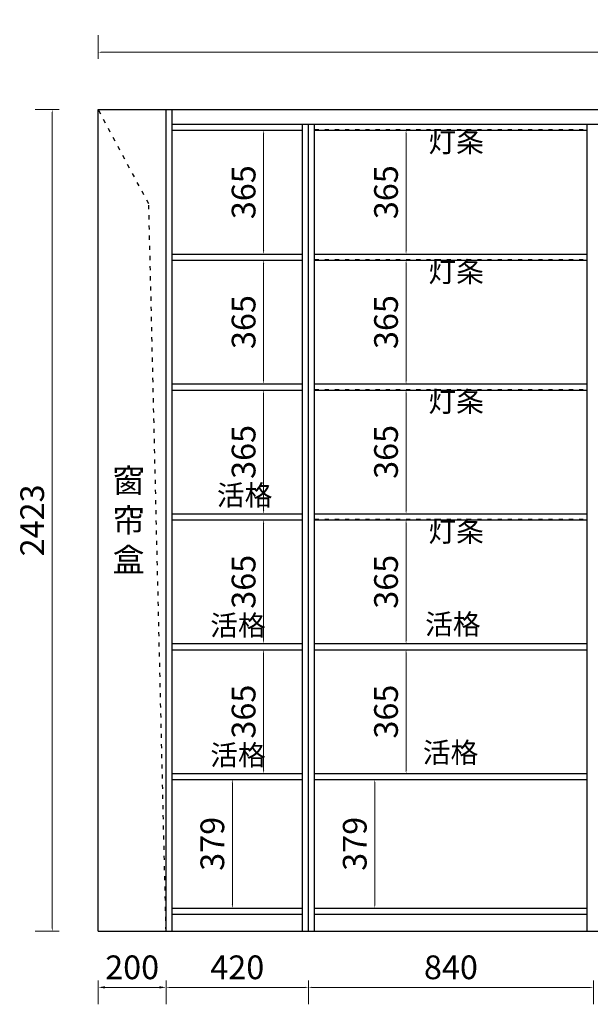
# Model space of a CAD drawing. Units: millimetres. Extents: x 1437726 to 1446214, y -909307 to -904432.
# Drawn here: x 1442044 to 1443727, y -909180 to -906275 of the extents above; entities that cross this region are included whole.
import ezdxf

# ---------------------------------------------------------------- set-up
doc = ezdxf.new("R2010")
doc.units = ezdxf.units.MM
doc.header["$LTSCALE"] = 100
doc.header["$PDMODE"] = 35
doc.linetypes.add('ACAD_ISO03W100', pattern=[30, 12, -18])
doc.dimstyles.new('马川-标注-内', dxfattribs={"dimtxt": 105, "dimasz": 60, "dimexe": 50, "dimexo": 100, "dimgap": 15, "dimtad": 1, "dimdec": 0, "dimtxsty": 'Standard', "dimcen": 2.5, "dimclrd": 1, "dimclre": 1, "dimclrt": 2, "dimadec": 0, "dimazin": 0, "dimtfac": 1, "dimtdec": 0, "dimtmove": 1, "dimatfit": 3, "dimfxl": 1, "dimlwd": 18, "dimlwe": 18, "dimarcsym": 0})

# ---------------------------------------------------------------- blocks, each defined once
blk = doc.blocks.new('*D32')
at = {"color": 3, "lineweight": 18, "transparency": 16777216}
for p, q in [((1442275.8, -909109.5), (1442275.8, -909179.5)), ((1442455.8, -909129.5), (1442295.8, -909129.5)), ((1442475.8, -909109.5), (1442475.8, -909179.5))]:
    blk.add_line(p, q, dxfattribs=at)
at = {"color": 3, "transparency": 16777216}
for points in [[(1442295.8, -909126.2), (1442295.8, -909132.9), (1442275.8, -909129.5)], [(1442455.8, -909126.2), (1442455.8, -909132.9), (1442475.8, -909129.5)]]:
    blk.add_solid(points, dxfattribs=at)
at = {"layer": 'Defpoints', "color": 0, "transparency": 16777216}
for p in [(1442275.8, -908963.8), (1442475.8, -908963.8), (1442275.8, -909129.5)]:
    blk.add_point(p, dxfattribs=at)
at = {"color": 3, "transparency": 16777216, "insert": (1442375.8, -909079.5), "char_height": 70, "attachment_point": 5}
blk.add_mtext('200', dxfattribs=at)
blk = doc.blocks.new('*D36')
at = {"color": 3, "lineweight": 18, "transparency": 16777216}
for p, q in [((1442895.8, -909109.5), (1442895.8, -909179.5)), ((1443725.8, -909129.5), (1442905.8, -909129.5)), ((1443735.8, -909109.5), (1443735.8, -909179.5))]:
    blk.add_line(p, q, dxfattribs=at)
at = {"color": 3, "transparency": 16777216}
for points in [[(1442905.8, -909127.9), (1442905.8, -909131.2), (1442895.8, -909129.5)], [(1443725.8, -909127.9), (1443725.8, -909131.2), (1443735.8, -909129.5)]]:
    blk.add_solid(points, dxfattribs=at)
at = {"layer": 'Defpoints', "color": 0, "transparency": 16777216}
for p in [(1442895.8, -908963.8), (1443735.8, -908963.8), (1442895.8, -909129.5)]:
    blk.add_point(p, dxfattribs=at)
at = {"color": 3, "transparency": 16777216, "insert": (1443315.8, -909079.5), "char_height": 70, "attachment_point": 5}
blk.add_mtext('840', dxfattribs=at)
blk = doc.blocks.new('*D37')
at = {"color": 3, "lineweight": 18, "transparency": 16777216}
for p, q in [((1442475.8, -909109.5), (1442475.8, -909179.5)), ((1442885.8, -909129.5), (1442485.8, -909129.5)), ((1442895.8, -909109.5), (1442895.8, -909179.5))]:
    blk.add_line(p, q, dxfattribs=at)
at = {"color": 3, "transparency": 16777216}
for points in [[(1442485.8, -909127.9), (1442485.8, -909131.2), (1442475.8, -909129.5)], [(1442885.8, -909127.9), (1442885.8, -909131.2), (1442895.8, -909129.5)]]:
    blk.add_solid(points, dxfattribs=at)
at = {"layer": 'Defpoints', "color": 0, "transparency": 16777216}
for p in [(1442475.8, -908963.8), (1442895.8, -908963.8), (1442475.8, -909129.5)]:
    blk.add_point(p, dxfattribs=at)
at = {"color": 3, "transparency": 16777216, "insert": (1442685.8, -909079.5), "char_height": 70, "attachment_point": 5}
blk.add_mtext('420', dxfattribs=at)
blk = doc.blocks.new('*D42')
at = {"color": 3, "lineweight": 18, "transparency": 16777216}
for p, q in [((1442160.1, -906540.8), (1442090.1, -906540.8)), ((1442140.1, -908953.8), (1442140.1, -906550.8)), ((1442160.1, -908963.8), (1442090.1, -908963.8))]:
    blk.add_line(p, q, dxfattribs=at)
at = {"color": 3, "transparency": 16777216}
for points in [[(1442138.4, -906550.8), (1442141.8, -906550.8), (1442140.1, -906540.8)], [(1442138.4, -908953.8), (1442141.8, -908953.8), (1442140.1, -908963.8)]]:
    blk.add_solid(points, dxfattribs=at)
at = {"layer": 'Defpoints', "color": 0, "transparency": 16777216}
for p in [(1442140.1, -906540.8), (1442275.8, -906540.8), (1442275.8, -908963.8)]:
    blk.add_point(p, dxfattribs=at)
at = {"color": 3, "transparency": 16777216, "insert": (1442090.1, -907752.3), "char_height": 70, "attachment_point": 5, "rotation": 90}
blk.add_mtext('2423', dxfattribs=at)
blk = doc.blocks.new('*D43')
at = {"color": 3, "lineweight": 18, "transparency": 16777216}
for p, q in [((1442275.8, -906391.4), (1442275.8, -906321.4)), ((1445925.8, -906391.4), (1445925.8, -906321.4)), ((1442285.8, -906371.4), (1445915.8, -906371.4))]:
    blk.add_line(p, q, dxfattribs=at)
at = {"color": 3, "transparency": 16777216}
for points in [[(1442285.8, -906369.8), (1442285.8, -906373.1), (1442275.8, -906371.4)], [(1445915.8, -906369.8), (1445915.8, -906373.1), (1445925.8, -906371.4)]]:
    blk.add_solid(points, dxfattribs=at)
at = {"layer": 'Defpoints', "color": 0, "transparency": 16777216}
for p in [(1445925.8, -906371.4), (1442275.8, -906540.8), (1445925.8, -906540.8)]:
    blk.add_point(p, dxfattribs=at)
at = {"color": 3, "transparency": 16777216, "insert": (1444100.8, -906321.4), "char_height": 70, "attachment_point": 5}
blk.add_mtext('3650', dxfattribs=at)
blk = doc.blocks.new('*D45')
at = {"color": 3, "lineweight": 18, "transparency": 16777216}
for p, q in [((1446024.7, -906583.8), (1446094.7, -906583.8)), ((1446044.7, -908903.8), (1446044.7, -906593.8)), ((1446024.7, -908913.8), (1446094.7, -908913.8))]:
    blk.add_line(p, q, dxfattribs=at)
at = {"color": 3, "transparency": 16777216}
for points in [[(1446043, -906593.8), (1446046.4, -906593.8), (1446044.7, -906583.8)], [(1446043, -908903.8), (1446046.4, -908903.8), (1446044.7, -908913.8)]]:
    blk.add_solid(points, dxfattribs=at)
at = {"layer": 'Defpoints', "color": 0, "transparency": 16777216}
for p in [(1445835.8, -906583.8), (1446044.7, -906583.8), (1442875.6, -908913.8)]:
    blk.add_point(p, dxfattribs=at)
at = {"color": 3, "transparency": 16777216, "insert": (1445994.7, -907748.8), "char_height": 70, "attachment_point": 5, "rotation": 90}
blk.add_mtext('2330', dxfattribs=at)
blk = doc.blocks.new('*D61')
at = {"color": 3, "lineweight": 18, "transparency": 16777216}
for p, q in [((1442783.5, -906601.8), (1442713.5, -906601.8)), ((1442763.5, -906956.8), (1442763.5, -906611.8)), ((1442783.5, -906966.8), (1442713.5, -906966.8))]:
    blk.add_line(p, q, dxfattribs=at)
at = {"color": 3, "transparency": 16777216}
for points in [[(1442761.9, -906611.8), (1442765.2, -906611.8), (1442763.5, -906601.8)], [(1442761.9, -906956.8), (1442765.2, -906956.8), (1442763.5, -906966.8)]]:
    blk.add_solid(points, dxfattribs=at)
at = {"layer": 'Defpoints', "color": 0, "transparency": 16777216}
for p in [(1442763.5, -906601.8), (1442877.8, -906601.8), (1442877.8, -906966.8)]:
    blk.add_point(p, dxfattribs=at)
at = {"color": 3, "transparency": 16777216, "insert": (1442713.5, -906784.3), "char_height": 70, "attachment_point": 5, "rotation": 90}
blk.add_mtext('365', dxfattribs=at)
blk = doc.blocks.new('*D62')
at = {"color": 3, "lineweight": 18, "transparency": 16777216}
for p, q in [((1442783.5, -906984.8), (1442713.5, -906984.8)), ((1442763.5, -907339.8), (1442763.5, -906994.8)), ((1442783.5, -907349.8), (1442713.5, -907349.8))]:
    blk.add_line(p, q, dxfattribs=at)
at = {"color": 3, "transparency": 16777216}
for points in [[(1442761.9, -906994.8), (1442765.2, -906994.8), (1442763.5, -906984.8)], [(1442761.9, -907339.8), (1442765.2, -907339.8), (1442763.5, -907349.8)]]:
    blk.add_solid(points, dxfattribs=at)
at = {"layer": 'Defpoints', "color": 0, "transparency": 16777216}
for p in [(1442763.5, -906984.8), (1442877.8, -906984.8), (1442877.8, -907349.8)]:
    blk.add_point(p, dxfattribs=at)
at = {"color": 3, "transparency": 16777216, "insert": (1442713.5, -907167.3), "char_height": 70, "attachment_point": 5, "rotation": 90}
blk.add_mtext('365', dxfattribs=at)
blk = doc.blocks.new('*D63')
at = {"color": 3, "lineweight": 18, "transparency": 16777216}
for p, q in [((1442783.5, -907367.8), (1442713.5, -907367.8)), ((1442763.5, -907722.8), (1442763.5, -907377.8)), ((1442783.5, -907732.8), (1442713.5, -907732.8))]:
    blk.add_line(p, q, dxfattribs=at)
at = {"color": 3, "transparency": 16777216}
for points in [[(1442761.9, -907377.8), (1442765.2, -907377.8), (1442763.5, -907367.8)], [(1442761.9, -907722.8), (1442765.2, -907722.8), (1442763.5, -907732.8)]]:
    blk.add_solid(points, dxfattribs=at)
at = {"layer": 'Defpoints', "color": 0, "transparency": 16777216}
for p in [(1442763.5, -907367.8), (1442877.8, -907367.8), (1442877.8, -907732.8)]:
    blk.add_point(p, dxfattribs=at)
at = {"color": 3, "transparency": 16777216, "insert": (1442713.5, -907550.3), "char_height": 70, "attachment_point": 5, "rotation": 90}
blk.add_mtext('365', dxfattribs=at)
blk = doc.blocks.new('*D64')
at = {"color": 3, "lineweight": 18, "transparency": 16777216}
for p, q in [((1442783.5, -907750.8), (1442713.5, -907750.8)), ((1442763.5, -908105.8), (1442763.5, -907760.8)), ((1442783.5, -908115.8), (1442713.5, -908115.8))]:
    blk.add_line(p, q, dxfattribs=at)
at = {"color": 3, "transparency": 16777216}
for points in [[(1442761.9, -907760.8), (1442765.2, -907760.8), (1442763.5, -907750.8)], [(1442761.9, -908105.8), (1442765.2, -908105.8), (1442763.5, -908115.8)]]:
    blk.add_solid(points, dxfattribs=at)
at = {"layer": 'Defpoints', "color": 0, "transparency": 16777216}
for p in [(1442763.5, -907750.8), (1442877.8, -907750.8), (1442877.8, -908115.8)]:
    blk.add_point(p, dxfattribs=at)
at = {"color": 3, "transparency": 16777216, "insert": (1442713.5, -907933.3), "char_height": 70, "attachment_point": 5, "rotation": 90}
blk.add_mtext('365', dxfattribs=at)
blk = doc.blocks.new('*D65')
at = {"color": 3, "lineweight": 18, "transparency": 16777216}
for p, q in [((1442783.5, -908133.8), (1442713.5, -908133.8)), ((1442763.5, -908488.8), (1442763.5, -908143.8)), ((1442783.5, -908498.8), (1442713.5, -908498.8))]:
    blk.add_line(p, q, dxfattribs=at)
at = {"color": 3, "transparency": 16777216}
for points in [[(1442761.9, -908143.8), (1442765.2, -908143.8), (1442763.5, -908133.8)], [(1442761.9, -908488.8), (1442765.2, -908488.8), (1442763.5, -908498.8)]]:
    blk.add_solid(points, dxfattribs=at)
at = {"layer": 'Defpoints', "color": 0, "transparency": 16777216}
for p in [(1442763.5, -908133.8), (1442877.8, -908133.8), (1442877.8, -908498.8)]:
    blk.add_point(p, dxfattribs=at)
at = {"color": 3, "transparency": 16777216, "insert": (1442713.5, -908316.3), "char_height": 70, "attachment_point": 5, "rotation": 90}
blk.add_mtext('365', dxfattribs=at)
blk = doc.blocks.new('*D66')
at = {"color": 3, "lineweight": 18, "transparency": 16777216}
for p, q in [((1442691.3, -908516.8), (1442621.3, -908516.8)), ((1442671.3, -908885.8), (1442671.3, -908526.8)), ((1442691.3, -908895.8), (1442621.3, -908895.8))]:
    blk.add_line(p, q, dxfattribs=at)
at = {"color": 3, "transparency": 16777216}
for points in [[(1442669.6, -908526.8), (1442672.9, -908526.8), (1442671.3, -908516.8)], [(1442669.6, -908885.8), (1442672.9, -908885.8), (1442671.3, -908895.8)]]:
    blk.add_solid(points, dxfattribs=at)
at = {"layer": 'Defpoints', "color": 0, "transparency": 16777216}
for p in [(1442671.3, -908516.8), (1442877.8, -908516.8), (1442877.8, -908895.8)]:
    blk.add_point(p, dxfattribs=at)
at = {"color": 3, "transparency": 16777216, "insert": (1442621.3, -908706.3), "char_height": 70, "attachment_point": 5, "rotation": 90}
blk.add_mtext('379', dxfattribs=at)
blk = doc.blocks.new('*D67')
at = {"color": 3, "lineweight": 18, "transparency": 16777216}
for p, q in [((1443203.5, -906601.8), (1443133.5, -906601.8)), ((1443183.5, -906956.8), (1443183.5, -906611.8)), ((1443203.5, -906966.8), (1443133.5, -906966.8))]:
    blk.add_line(p, q, dxfattribs=at)
at = {"color": 3, "transparency": 16777216}
for points in [[(1443181.9, -906611.8), (1443185.2, -906611.8), (1443183.5, -906601.8)], [(1443181.9, -906956.8), (1443185.2, -906956.8), (1443183.5, -906966.8)]]:
    blk.add_solid(points, dxfattribs=at)
at = {"layer": 'Defpoints', "color": 0, "transparency": 16777216}
for p in [(1443183.5, -906601.8), (1443297.8, -906601.8), (1443297.8, -906966.8)]:
    blk.add_point(p, dxfattribs=at)
at = {"color": 3, "transparency": 16777216, "insert": (1443133.5, -906784.3), "char_height": 70, "attachment_point": 5, "rotation": 90}
blk.add_mtext('365', dxfattribs=at)
blk = doc.blocks.new('*D68')
at = {"color": 3, "lineweight": 18, "transparency": 16777216}
for p, q in [((1443203.5, -906984.8), (1443133.5, -906984.8)), ((1443183.5, -907339.8), (1443183.5, -906994.8)), ((1443203.5, -907349.8), (1443133.5, -907349.8))]:
    blk.add_line(p, q, dxfattribs=at)
at = {"color": 3, "transparency": 16777216}
for points in [[(1443181.9, -906994.8), (1443185.2, -906994.8), (1443183.5, -906984.8)], [(1443181.9, -907339.8), (1443185.2, -907339.8), (1443183.5, -907349.8)]]:
    blk.add_solid(points, dxfattribs=at)
at = {"layer": 'Defpoints', "color": 0, "transparency": 16777216}
for p in [(1443183.5, -906984.8), (1443297.8, -906984.8), (1443297.8, -907349.8)]:
    blk.add_point(p, dxfattribs=at)
at = {"color": 3, "transparency": 16777216, "insert": (1443133.5, -907167.3), "char_height": 70, "attachment_point": 5, "rotation": 90}
blk.add_mtext('365', dxfattribs=at)
blk = doc.blocks.new('*D69')
at = {"color": 3, "lineweight": 18, "transparency": 16777216}
for p, q in [((1443203.5, -907367.8), (1443133.5, -907367.8)), ((1443183.5, -907722.8), (1443183.5, -907377.8)), ((1443203.5, -907732.8), (1443133.5, -907732.8))]:
    blk.add_line(p, q, dxfattribs=at)
at = {"color": 3, "transparency": 16777216}
for points in [[(1443181.9, -907377.8), (1443185.2, -907377.8), (1443183.5, -907367.8)], [(1443181.9, -907722.8), (1443185.2, -907722.8), (1443183.5, -907732.8)]]:
    blk.add_solid(points, dxfattribs=at)
at = {"layer": 'Defpoints', "color": 0, "transparency": 16777216}
for p in [(1443183.5, -907367.8), (1443297.8, -907367.8), (1443297.8, -907732.8)]:
    blk.add_point(p, dxfattribs=at)
at = {"color": 3, "transparency": 16777216, "insert": (1443133.5, -907550.3), "char_height": 70, "attachment_point": 5, "rotation": 90}
blk.add_mtext('365', dxfattribs=at)
blk = doc.blocks.new('*D70')
at = {"color": 3, "lineweight": 18, "transparency": 16777216}
for p, q in [((1443203.5, -907750.8), (1443133.5, -907750.8)), ((1443183.5, -908105.8), (1443183.5, -907760.8)), ((1443203.5, -908115.8), (1443133.5, -908115.8))]:
    blk.add_line(p, q, dxfattribs=at)
at = {"color": 3, "transparency": 16777216}
for points in [[(1443181.9, -907760.8), (1443185.2, -907760.8), (1443183.5, -907750.8)], [(1443181.9, -908105.8), (1443185.2, -908105.8), (1443183.5, -908115.8)]]:
    blk.add_solid(points, dxfattribs=at)
at = {"layer": 'Defpoints', "color": 0, "transparency": 16777216}
for p in [(1443183.5, -907750.8), (1443297.8, -907750.8), (1443297.8, -908115.8)]:
    blk.add_point(p, dxfattribs=at)
at = {"color": 3, "transparency": 16777216, "insert": (1443133.5, -907933.3), "char_height": 70, "attachment_point": 5, "rotation": 90}
blk.add_mtext('365', dxfattribs=at)
blk = doc.blocks.new('*D71')
at = {"color": 3, "lineweight": 18, "transparency": 16777216}
for p, q in [((1443203.5, -908133.8), (1443133.5, -908133.8)), ((1443183.5, -908488.8), (1443183.5, -908143.8)), ((1443203.5, -908498.8), (1443133.5, -908498.8))]:
    blk.add_line(p, q, dxfattribs=at)
at = {"color": 3, "transparency": 16777216}
for points in [[(1443181.9, -908143.8), (1443185.2, -908143.8), (1443183.5, -908133.8)], [(1443181.9, -908488.8), (1443185.2, -908488.8), (1443183.5, -908498.8)]]:
    blk.add_solid(points, dxfattribs=at)
at = {"layer": 'Defpoints', "color": 0, "transparency": 16777216}
for p in [(1443183.5, -908133.8), (1443297.8, -908133.8), (1443297.8, -908498.8)]:
    blk.add_point(p, dxfattribs=at)
at = {"color": 3, "transparency": 16777216, "insert": (1443133.5, -908316.3), "char_height": 70, "attachment_point": 5, "rotation": 90}
blk.add_mtext('365', dxfattribs=at)
blk = doc.blocks.new('*D72')
at = {"color": 3, "lineweight": 18, "transparency": 16777216}
for p, q in [((1443111.3, -908516.8), (1443041.3, -908516.8)), ((1443091.3, -908885.8), (1443091.3, -908526.8)), ((1443111.3, -908895.8), (1443041.3, -908895.8))]:
    blk.add_line(p, q, dxfattribs=at)
at = {"color": 3, "transparency": 16777216}
for points in [[(1443089.6, -908526.8), (1443092.9, -908526.8), (1443091.3, -908516.8)], [(1443089.6, -908885.8), (1443092.9, -908885.8), (1443091.3, -908895.8)]]:
    blk.add_solid(points, dxfattribs=at)
at = {"layer": 'Defpoints', "color": 0, "transparency": 16777216}
for p in [(1443091.3, -908516.8), (1443297.8, -908516.8), (1443297.8, -908895.8)]:
    blk.add_point(p, dxfattribs=at)
at = {"color": 3, "transparency": 16777216, "insert": (1443041.3, -908706.3), "char_height": 70, "attachment_point": 5, "rotation": 90}
blk.add_mtext('379', dxfattribs=at)

msp = doc.modelspace()

# ---------------------------------------------------------------- linework, layer by layer
at = {"color": 7}
for p, q in [((1442275.8, -908963.8), (1442275.8, -906540.8)), ((1442275.8, -906540.8), (1445925.8, -906540.8)), ((1442475.8, -908963.8), (1442475.8, -906540.8)), ((1442493.8, -908963.8), (1442493.8, -906540.8)), ((1442493.8, -906583.8), (1445835.8, -906583.8)), ((1442493.8, -906601.8), (1442877.8, -906601.8)), ((1442877.8, -908963.8), (1442877.8, -906583.8)), ((1442895.8, -908963.8), (1442895.8, -906583.8)), ((1442913.8, -908963.8), (1442913.8, -906583.8)), ((1442913.8, -906601.8), (1443717.8, -906601.8)), ((1443717.8, -908963.8), (1443717.8, -906583.8)), ((1442493.8, -906966.8), (1442877.8, -906966.8)), ((1442493.8, -906984.8), (1442877.8, -906984.8)), ((1442913.8, -906966.8), (1443717.8, -906966.8)), ((1442913.8, -906984.8), (1443717.8, -906984.8)), ((1442493.8, -907349.8), (1442877.8, -907349.8)), ((1442913.8, -907349.8), (1443717.8, -907349.8)), ((1442493.8, -907367.8), (1442877.8, -907367.8)), ((1442913.8, -907367.8), (1443717.8, -907367.8)), ((1442493.8, -907732.8), (1442877.8, -907732.8)), ((1442913.8, -907732.8), (1443717.8, -907732.8)), ((1442493.8, -907750.8), (1442877.8, -907750.8)), ((1442913.8, -907750.8), (1443717.8, -907750.8)), ((1442493.8, -908115.8), (1442877.8, -908115.8)), ((1442913.8, -908115.8), (1443717.8, -908115.8)), ((1442493.8, -908133.8), (1442877.8, -908133.8)), ((1442913.8, -908133.8), (1443717.8, -908133.8)), ((1442493.8, -908498.8), (1442877.8, -908498.8)), ((1442493.8, -908516.8), (1442877.8, -908516.8)), ((1442913.8, -908498.8), (1443717.8, -908498.8)), ((1442913.8, -908516.8), (1443717.8, -908516.8)), ((1442493.8, -908895.8), (1442877.8, -908895.8)), ((1442913.8, -908895.8), (1443717.8, -908895.8)), ((1442493.8, -908913.8), (1442877.8, -908913.8)), ((1442913.8, -908913.8), (1443717.8, -908913.8)), ((1442275.8, -908963.8), (1445925.8, -908963.8))]:
    msp.add_line(p, q, dxfattribs=at)
at = {"color": 7, "linetype": 'ACAD_ISO03W100', "ltscale": 0.01}
for p, q in [((1442424.9, -906818.7), (1442275.8, -906540.8)), ((1442475.8, -908963.8), (1442424.9, -906818.7))]:
    msp.add_line(p, q, dxfattribs=at)
at = {"color": 1, "linetype": 'ACAD_ISO03W100', "ltscale": 0.01}
for p, q in [((1442913.8, -906599.8), (1443717.8, -906599.8)), ((1442913.8, -906982.8), (1443717.8, -906982.8)), ((1442913.8, -907365.8), (1443717.8, -907365.8)), ((1442913.8, -907748.8), (1443717.8, -907748.8))]:
    msp.add_line(p, q, dxfattribs=at)

# ---------------------------------------------------------------- texts
at = {"color": 7, "attachment_point": 1}
for s, insert, char_height in [('灯条', (1443249.4, -906606.4), 60), ('灯条', (1443249.4, -906989.4), 60), ('灯条', (1443249.4, -907372.4), 60), ('窗\\P帘\\P盒', (1442317.6, -907600.1), 70), ('活格', (1442625.7, -907648), 60), ('灯条', (1443249.4, -907755.4), 60), ('活格', (1442606.1, -908031.9), 60), ('活格', (1443239.7, -908028.6), 60), ('活格', (1442606.1, -908414.5), 60), ('活格', (1443232.9, -908407), 60)]:
    msp.add_mtext_dynamic_manual_height_columns(s, width=493.627, gutter_width=12.5, heights=[0], dxfattribs=dict(at, insert=insert, char_height=char_height))

# ---------------------------------------------------------------- dimensions: what is measured, and where the dimension line sits
at = {"color": 7}
dim = msp.add_linear_dim(base=(1445925.8, -906371.4), p1=(1442275.8, -906540.8), p2=(1445925.8, -906540.8), dimstyle='马川-标注-内', override={"dimtxt": 70, "dimasz": 10, "dimexo": 50, "dimclrd": 3, "dimclre": 3, "dimclrt": 3, "dimfxl": 20, "dimfxlon": 1}, dxfattribs=at)
dim.commit()
dim.dimension.update_dxf_attribs({"geometry": '*D43', "text_midpoint": (1444100.8, -906321.4)})
for base, p1, p2, angle, override, picture, middle in [((1442140.1, -906540.8), (1442275.8, -908963.8), (1442275.8, -906540.8), 90, {"dimtxt": 70, "dimasz": 10, "dimexo": 50, "dimclrd": 3, "dimclre": 3, "dimclrt": 3, "dimfxl": 20, "dimfxlon": 1}, '*D42', (1442090.1, -907752.3)), ((1442763.5, -906601.8), (1442877.8, -906966.8), (1442877.8, -906601.8), 90, {"dimtxt": 70, "dimasz": 10, "dimexo": 50, "dimclrd": 3, "dimclre": 3, "dimclrt": 3, "dimfxl": 20, "dimfxlon": 1}, '*D61', (1442713.5, -906784.3)), ((1446044.7, -906583.8), (1442875.6, -908913.8), (1445835.8, -906583.8), 90, {"dimtxt": 70, "dimasz": 10, "dimexo": 50, "dimclrd": 3, "dimclre": 3, "dimclrt": 3, "dimfxl": 20, "dimfxlon": 1}, '*D45', (1445994.7, -907748.8)), ((1443183.5, -906601.8), (1443297.8, -906966.8), (1443297.8, -906601.8), 90, {"dimtxt": 70, "dimasz": 10, "dimexo": 50, "dimclrd": 3, "dimclre": 3, "dimclrt": 3, "dimfxl": 20, "dimfxlon": 1}, '*D67', (1443133.5, -906784.3)), ((1442763.5, -906984.8), (1442877.8, -907349.8), (1442877.8, -906984.8), 90, {"dimtxt": 70, "dimasz": 10, "dimexo": 50, "dimclrd": 3, "dimclre": 3, "dimclrt": 3, "dimfxl": 20, "dimfxlon": 1}, '*D62', (1442713.5, -907167.3)), ((1443183.5, -906984.8), (1443297.8, -907349.8), (1443297.8, -906984.8), 90, {"dimtxt": 70, "dimasz": 10, "dimexo": 50, "dimclrd": 3, "dimclre": 3, "dimclrt": 3, "dimfxl": 20, "dimfxlon": 1}, '*D68', (1443133.5, -907167.3)), ((1442763.5, -907367.8), (1442877.8, -907732.8), (1442877.8, -907367.8), 90, {"dimtxt": 70, "dimasz": 10, "dimexo": 50, "dimclrd": 3, "dimclre": 3, "dimclrt": 3, "dimfxl": 20, "dimfxlon": 1}, '*D63', (1442713.5, -907550.3)), ((1443183.5, -907367.8), (1443297.8, -907732.8), (1443297.8, -907367.8), 90, {"dimtxt": 70, "dimasz": 10, "dimexo": 50, "dimclrd": 3, "dimclre": 3, "dimclrt": 3, "dimfxl": 20, "dimfxlon": 1}, '*D69', (1443133.5, -907550.3)), ((1442763.5, -907750.8), (1442877.8, -908115.8), (1442877.8, -907750.8), 90, {"dimtxt": 70, "dimasz": 10, "dimexo": 50, "dimclrd": 3, "dimclre": 3, "dimclrt": 3, "dimfxl": 20, "dimfxlon": 1}, '*D64', (1442713.5, -907933.3)), ((1443183.5, -907750.8), (1443297.8, -908115.8), (1443297.8, -907750.8), 90, {"dimtxt": 70, "dimasz": 10, "dimexo": 50, "dimclrd": 3, "dimclre": 3, "dimclrt": 3, "dimfxl": 20, "dimfxlon": 1}, '*D70', (1443133.5, -907933.3)), ((1442763.5, -908133.8), (1442877.8, -908498.8), (1442877.8, -908133.8), 90, {"dimtxt": 70, "dimasz": 10, "dimexo": 50, "dimclrd": 3, "dimclre": 3, "dimclrt": 3, "dimfxl": 20, "dimfxlon": 1}, '*D65', (1442713.5, -908316.3)), ((1443183.5, -908133.8), (1443297.8, -908498.8), (1443297.8, -908133.8), 90, {"dimtxt": 70, "dimasz": 10, "dimexo": 50, "dimclrd": 3, "dimclre": 3, "dimclrt": 3, "dimfxl": 20, "dimfxlon": 1}, '*D71', (1443133.5, -908316.3)), ((1442671.3, -908516.8), (1442877.8, -908895.8), (1442877.8, -908516.8), 90, {"dimtxt": 70, "dimasz": 10, "dimexo": 50, "dimclrd": 3, "dimclre": 3, "dimclrt": 3, "dimfxl": 20, "dimfxlon": 1}, '*D66', (1442621.3, -908706.3)), ((1443091.3, -908516.8), (1443297.8, -908895.8), (1443297.8, -908516.8), 90, {"dimtxt": 70, "dimasz": 10, "dimexo": 50, "dimclrd": 3, "dimclre": 3, "dimclrt": 3, "dimfxl": 20, "dimfxlon": 1}, '*D72', (1443041.3, -908706.3)), ((1442275.8, -909129.5), (1442475.8, -908963.8), (1442275.8, -908963.8), 180, {"dimtxt": 70, "dimasz": 20, "dimexo": 50, "dimclrd": 3, "dimclre": 3, "dimclrt": 3, "dimfxl": 20, "dimfxlon": 1}, '*D32', (1442375.8, -909079.5)), ((1442475.8, -909129.5), (1442895.8, -908963.8), (1442475.8, -908963.8), 180, {"dimtxt": 70, "dimasz": 10, "dimexo": 50, "dimclrd": 3, "dimclre": 3, "dimclrt": 3, "dimfxl": 20, "dimfxlon": 1}, '*D37', (1442685.8, -909079.5)), ((1442895.8, -909129.5), (1443735.8, -908963.8), (1442895.8, -908963.8), 180, {"dimtxt": 70, "dimasz": 10, "dimexo": 50, "dimclrd": 3, "dimclre": 3, "dimclrt": 3, "dimfxl": 20, "dimfxlon": 1}, '*D36', (1443315.8, -909079.5))]:
    dim = msp.add_linear_dim(base=base, p1=p1, p2=p2, angle=angle, dimstyle='马川-标注-内', override=override, dxfattribs=at)
    dim.commit()
    dim.dimension.update_dxf_attribs({"geometry": picture, "text_midpoint": middle})

doc.saveas('drawing.dxf')
